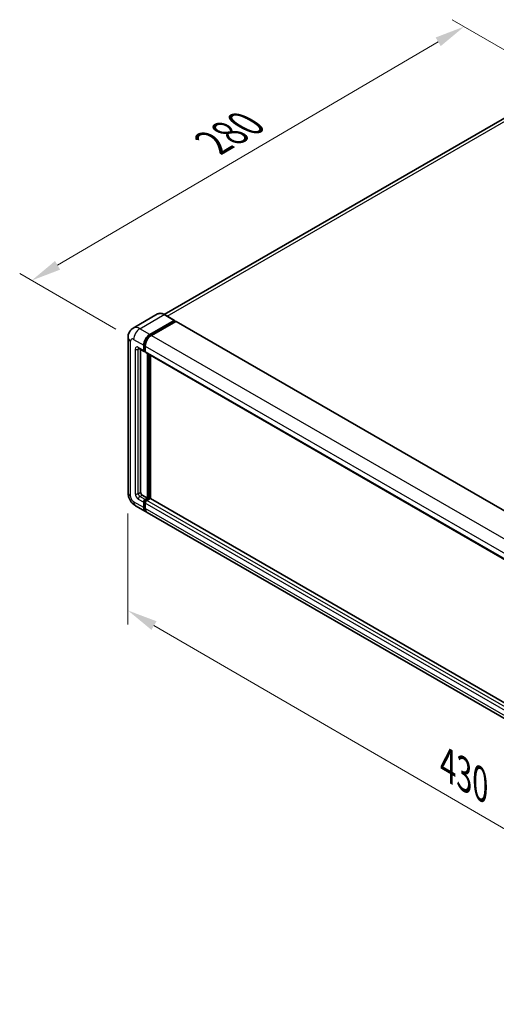
# Model space of a CAD drawing. Units: millimetres. Extents: x 0 to 11800, y 0 to 1546.
# Drawn here: x 644 to 803, y 179 to 506 of the extents above; entities that cross this region are included whole.
import ezdxf

# ---------------------------------------------------------------- set-up
doc = ezdxf.new("R2010")
doc.units = ezdxf.units.MM
doc.header["$LTSCALE"] = 4
doc.layers.get('Defpoints').update_dxf_attribs({"lineweight": 25})
for name, color, linetype, lineweight in [('Dimension (ISO)', 7, 'Continuous', 18), ('Visible (ISO)', 7, 'Continuous', 35), ('Visible Narrow (ISO)', 7, 'Continuous', 25)]:
    doc.layers.add(name, color=color, linetype=linetype, lineweight=lineweight)
doc.styles.add('Note Text (TK)', font='txt')
doc.dimstyles.new('Default - Method 1b (TK)', dxfattribs={"dimscale": 4, "dimtxt": 2.5, "dimasz": 2.5, "dimexe": 1, "dimexo": 1.5, "dimgap": 1, "dimtad": 1, "dimtoh": 1, "dimrnd": 1e-08, "dimdsep": 46, "dimtxsty": 'Note Text (TK)', "dimcen": 0.09, "dimdle": 5, "dimclrd": 100, "dimclre": 100, "dimclrt": 7, "dimadec": 1, "dimazin": 1, "dimtfac": 1, "dimtmove": 0, "dimatfit": 3, "dimfxl": 1, "dimtolj": 1, "dimlwd": -1, "dimlwe": -1, "dimarcsym": 0})

# ---------------------------------------------------------------- blocks, each defined once
blk = doc.blocks.new('*D24')
at = {"layer": 'Defpoints', "color": 0}
for p in [(826.53, 484.29), (648.46, 419.48), (682.4, 399.88)]:
    blk.add_point(p, dxfattribs=at)
at = {"layer": 'Dimension (ISO)', "color": 100}
for p, q in [((820.56, 487.74), (788.4, 506.31)), ((783.76, 498.95), (657.08, 424.54)), ((676.43, 403.33), (644.48, 421.78))]:
    blk.add_line(p, q, dxfattribs=at)
for points in [[(782.91, 500.39), (784.6, 497.51), (792.38, 504.01)], [(656.24, 425.98), (657.93, 423.1), (648.46, 419.48)]]:
    blk.add_solid(points, dxfattribs=at)
at = {"layer": 'Dimension (ISO)', "color": 7, "insert": (707.04, 464.32), "char_height": 10, "attachment_point": 4, "rotation": 30.4297, "style": 'Note Text (TK)'}
blk.add_mtext('\\A1;{\\Q-29.570;\\W0.820;\\H0.816x; \\fＭＳ Ｐゴシック|b0|i0;\\H10.0000;280}', dxfattribs=at)
blk = doc.blocks.new('*D25')
at = {"layer": 'Defpoints', "color": 0}
for p in [(680.52, 348.81), (898.39, 222.33), (898.39, 183.14)]:
    blk.add_point(p, dxfattribs=at)
at = {"layer": 'Dimension (ISO)', "color": 100}
for p, q in [((680.52, 341.88), (680.52, 305)), ((689.17, 304.6), (889.74, 188.16)), ((898.39, 215.39), (898.39, 178.51))]:
    blk.add_line(p, q, dxfattribs=at)
for points in [[(690.01, 306.04), (688.33, 303.16), (680.52, 309.62)], [(890.58, 189.6), (888.91, 186.72), (898.39, 183.14)]]:
    blk.add_solid(points, dxfattribs=at)
at = {"layer": 'Dimension (ISO)', "color": 7, "insert": (785.18, 259.27), "char_height": 10, "attachment_point": 4, "rotation": 329.863, "style": 'Note Text (TK)'}
blk.add_mtext('\\A1;{\\Q-30.137;\\W0.815;\\H0.816x; \\fＭＳ Ｐゴシック|b0|i0;\\H10.0000;430}', dxfattribs=at)

msp = doc.modelspace()

# ---------------------------------------------------------------- linework, layer by layer
at = {"layer": 'Visible (ISO)'}
for p, q in [((818.4596, 480.8766), (692.5527, 408.1842)), ((690.3778, 408.3366), (682.2782, 403.6603)), ((695.9932, 406.1996), (692.6505, 408.1295)), ((687.8027, 401.5143), (695.9023, 406.1906)), ((687.8027, 401.3361), (696.0309, 406.0867)), ((696.3909, 405.8788), (688.317, 401.2174)), ((696.0309, 406.1164), (696.0309, 406.0867)), ((696.0309, 406.0867), (696.3909, 405.8788)), ((696.5, 405.8896), (903.7465, 286.2358)), ((680.5224, 400.4751), (680.5224, 348.8131)), ((684.0964, 396.8762), (685.8963, 395.837)), ((685.7457, 396.17), (685.7457, 397.9514)), ((685.9, 396.259), (685.9, 398.0405)), ((686.26, 397.6545), (686.26, 395.873)), ((684.7172, 396.5178), (684.7172, 348.9616)), ((686.26, 395.879), (686.0054, 396.026)), ((686.4106, 395.5401), (893.6571, 275.8863)), ((687.0313, 347.0317), (687.0313, 395.1817)), ((687.1856, 346.9426), (687.1856, 395.0926)), ((688.0599, 346.868), (688.0599, 394.5879)), ((685.2314, 348.0709), (687.0313, 347.0317)), ((683.0055, 344.5124), (686.3482, 342.5825)), ((685.7457, 343.9142), (685.7457, 345.6956)), ((685.9, 344.0032), (685.9, 345.7847)), ((686.26, 346.5863), (687.0313, 347.0317)), ((686.26, 346.4082), (687.1856, 346.9426)), ((686.26, 345.3987), (686.26, 343.6173)), ((687.8542, 346.9129), (686.7742, 346.2894)), ((687.5456, 346.7348), (687.1856, 346.9426)), ((895.0218, 227.3785), (687.9632, 346.9237)), ((894.109, 222.6317), (686.8624, 342.2855))]:
    msp.add_line(p, q, dxfattribs=at)
for centre, major_axis, start_param, end_param in [((695.9023, 406.0421), (0.0909, 0.1575), 5.49778714, 7.06858347), ((696.3909, 405.7007), (0.1091, 0.189), 0, 0.78539816), ((687.8027, 399.139), (1.4545, 2.5193), 0.78539816, 2.35619449), ((687.8027, 399.139), (1.3455, 2.3304), 0.78539816, 2.35619449), ((688.317, 398.8421), (-1.4545, -2.5193), 3.92699082, 5.49778714), ((686.26, 396.4669), (-0.3636, -0.6298), 5.49778714, 7.06858347), ((686.26, 396.4669), (-0.2545, -0.4409), 5.49778714, 6.28318531), ((686.7742, 396.17), (-0.3636, -0.6298), 5.49778714, 6.28318531), ((685.2314, 348.6647), (0.3636, -0.6298), 3.92699082, 5.49778714), ((686.26, 345.9925), (0.3636, 0.6298), 0.78539816, 2.35619449), ((686.26, 345.9925), (0.2545, 0.4409), 0.78539816, 2.35619449), ((686.7742, 345.6956), (-0.3636, -0.6298), 3.92699082, 5.49778714), ((687.8542, 346.7348), (0.1091, 0.189), 0, 0.78539816), ((687.8027, 345.1018), (-1.4545, -2.5193), 5.49778714, 6.46089591), ((687.8027, 345.1018), (-1.3455, -2.3304), 5.49778714, 6.25355893), ((688.317, 344.8049), (-1.4545, -2.5193), 5.49778714, 6.28318531)]:
    msp.add_ellipse(centre, major_axis=major_axis, ratio=0.57735027, start_param=start_param, end_param=end_param, dxfattribs=at)
for points, knots in [([(692.6505, 408.1295), (692.4886, 408.223), (692.3258, 408.3023), (692.0018, 408.4301), (691.8406, 408.4786), (691.5232, 408.5428), (691.367, 408.5584), (691.0634, 408.5551), (690.916, 408.5361), (690.6351, 408.4626), (690.5016, 408.4081), (690.3778, 408.3366)], [0, 0, 0, 0, 0.157079633, 0.157079633, 0.314159265, 0.314159265, 0.471238898, 0.471238898, 0.628318531, 0.628318531, 0.785398163, 0.785398163, 0.785398163, 0.785398163]), ([(680.5224, 400.4751), (680.5224, 400.6692), (680.5354, 400.8713), (680.5983, 401.2931), (680.6481, 401.5129), (680.8004, 401.9661), (680.9031, 402.1998), (681.1777, 402.6636), (681.3503, 402.8936), (681.7672, 403.3155), (682.0117, 403.5064), (682.2782, 403.6603)], [4.71238898, 4.71238898, 4.71238898, 4.71238898, 4.869468613, 4.869468613, 5.026548246, 5.026548246, 5.183627878, 5.183627878, 5.340707511, 5.340707511, 5.497787144, 5.497787144, 5.497787144, 5.497787144]), ([(683.9946, 396.9192), (683.9946, 396.9192), (683.9958, 396.919), (684.0035, 396.9175), (684.0154, 396.9144), (684.0492, 396.9011), (684.0711, 396.8908), (684.0964, 396.8762)], [5.902696792, 5.902696792, 5.902696792, 5.902696792, 5.969026042, 5.969026042, 6.126105675, 6.126105675, 6.283185307, 6.283185307, 6.283185307, 6.283185307]), ([(683.0055, 344.5124), (682.6693, 344.7065), (682.3858, 344.9287), (681.8857, 345.4051), (681.6693, 345.6602), (681.2888, 346.1991), (681.1249, 346.4831), (680.8484, 347.0821), (680.7357, 347.397), (680.5732, 348.0683), (680.5224, 348.425), (680.5224, 348.8131)], [3.14159265, 3.14159265, 3.14159265, 3.14159265, 3.45575192, 3.45575192, 3.76991118, 3.76991118, 4.08407045, 4.08407045, 4.39822972, 4.39822972, 4.71238898, 4.71238898, 4.71238898, 4.71238898])]:
    msp.add_open_spline(points, degree=3, knots=knots, dxfattribs=at)
at = {"layer": 'Visible Narrow (ISO)'}
for p, q in [((693.5128, 407.6316), (820.096, 480.7145)), ((684.46, 403.4442), (692.5596, 408.1205)), ((692.5596, 408.1205), (695.9023, 406.1906)), ((687.8027, 401.5143), (684.46, 403.4442)), ((696.3909, 405.8788), (903.6374, 286.225)), ((688.1681, 401.1252), (687.8027, 401.3361)), ((688.317, 401.2174), (895.5636, 281.5635)), ((681.3745, 347.6255), (681.3745, 399.2875)), ((682.403, 399.8813), (685.7457, 397.9514)), ((685.7457, 396.17), (683.9458, 397.2091)), ((683.9458, 396.6153), (684.247, 396.7892)), ((686.2653, 397.8295), (685.9, 398.0405)), ((686.26, 397.6545), (893.5065, 278.0006)), ((682.9173, 396.6153), (682.9173, 348.5162)), ((683.9458, 348.5162), (683.9458, 396.6153)), ((686.26, 396.0512), (685.9, 396.259)), ((686.26, 395.873), (893.5065, 276.2192)), ((687.5713, 394.87), (687.5713, 346.7496)), ((687.8284, 346.8981), (687.8284, 394.7215)), ((683.9458, 348.5162), (684.7172, 348.9616)), ((684.46, 347.6255), (685.2314, 348.0709)), ((686.26, 346.5863), (684.46, 347.6255)), ((685.7457, 343.9142), (682.403, 345.8441)), ((683.9458, 346.7348), (685.7457, 345.6956)), ((686.2783, 345.5663), (685.9, 345.7847)), ((686.6382, 346.1898), (686.26, 346.4082)), ((893.5065, 225.7448), (686.26, 345.3987)), ((894.0208, 226.6356), (686.7742, 346.2894)), ((895.0218, 227.3047), (687.8542, 346.9129)), ((686.26, 343.7954), (685.9, 344.0032)), ((893.5065, 223.9634), (686.26, 343.6173))]:
    msp.add_line(p, q, dxfattribs=at)
for centre, major_axis, start_param, end_param in [((692.5596, 404.5576), (-2.1818, 3.779), 5.49778714, 6.28318531), ((692.5596, 407.972), (0.0909, 0.1575), 0, 0.78539816), ((684.46, 399.8813), (-2.1818, 3.779), 5.49778714, 6.28318531), ((684.46, 401.0689), (1.4545, 2.5193), 0.78539816, 2.35619449), ((683.4315, 400.4751), (-2.9091, 0), 0, 0.78539816), ((682.403, 398.6937), (-0.7273, 1.2597), 5.49778714, 7.06858347), ((688.1884, 398.9163), (-1.3455, -2.3304), 4.1299989, 5.29477906), ((683.9458, 396.0215), (-0.7273, 1.2597), 5.49778714, 7.06858347), ((684.46, 397.506), (-0.3636, -0.6298), 5.49778714, 6.28318531), ((684.46, 396.3184), (-0.3636, 0.6298), 0.16790573, 0.78539816), ((683.4315, 396.9122), (-0.7273, 0), 0.78539816, 2.35619449), ((683.4315, 348.8131), (-2.9091, 0), 0, 0.78539816), ((682.403, 347.0317), (-0.7273, 1.2597), 0.78539816, 2.35619449), ((683.9458, 347.9224), (0.7273, -1.2597), 3.92699082, 5.49778714), ((683.4315, 348.8131), (-0.7273, 0), 0.78539816, 2.35619449), ((684.46, 348.2193), (-0.3636, 0.6298), 0.78539816, 2.35619449), ((684.46, 347.0317), (-0.3636, -0.6298), 3.92699082, 5.49778714), ((684.46, 347.0317), (-1.4545, -2.5193), 5.49778714, 6.28318531), ((686.6456, 345.7698), (-0.2545, -0.4409), 4.0327783, 5.39199966)]:
    msp.add_ellipse(centre, major_axis=major_axis, ratio=0.57735027, start_param=start_param, end_param=end_param, dxfattribs=at)

# ---------------------------------------------------------------- dimensions: what is measured, and where the dimension line sits
at = {"layer": 'Dimension (ISO)', "color": 100}
for base, p1, p2, angle, text, override, picture, middle in [((648.4619, 419.4772), (826.5346, 484.2938), (682.403, 399.8813), 30.42972, '{\\Q-29.570;\\W0.820;\\H0.816x; \\fＭＳ Ｐゴシック|b0|i0;\\H10.0000;280}', {"dimgap": 1, "dimtoh": 0, "dimdec": 2, "dimlfac": 1.675523, "dimtol": 0, "dimlim": 0, "dimtp": 0, "dimtm": 0, "dimtdec": 2, "dimtofl": 0, "dimatfit": 1}, '*D24', (720.4206, 461.7453)), ((898.392, 183.1386), (680.5224, 348.8131), (898.392, 222.3304), 149.862973, '{\\Q-30.137;\\W0.815;\\H0.816x; \\fＭＳ Ｐゴシック|b0|i0;\\H10.0000;430}', {"dimgap": 1, "dimtoh": 0, "dimdec": 2, "dimlfac": 1.686351, "dimtol": 0, "dimlim": 0, "dimtp": 0, "dimtm": 0, "dimtdec": 2, "dimtofl": 0, "dimatfit": 1}, '*D25', (789.4572, 246.3799))]:
    dim = msp.add_linear_dim(base=base, p1=p1, p2=p2, angle=angle, text=text, dimstyle='Default - Method 1b (TK)', override=override, dxfattribs=at)
    dim.commit()
    dim.dimension.update_dxf_attribs({"geometry": picture, "text_midpoint": middle, "dimtype": 160})

doc.saveas('drawing.dxf')
